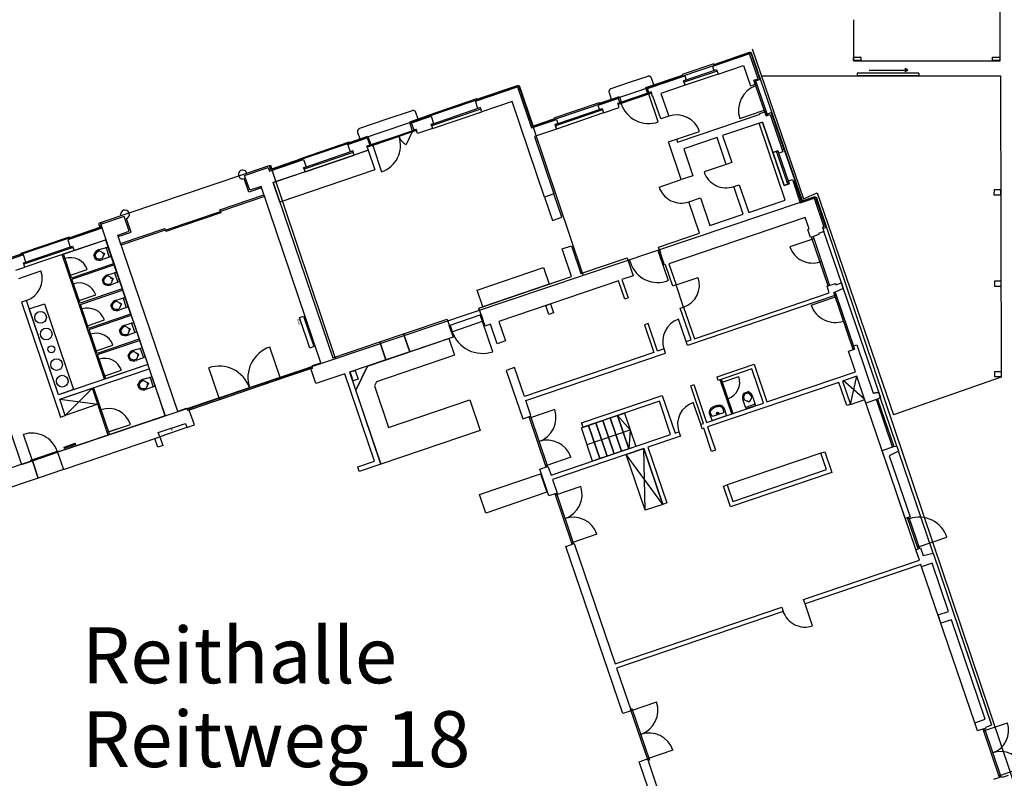
# Model space of a CAD drawing. Extents: x -22 to 196, y -185 to 0.
# Drawn here: x 51 to 84, y -162 to -137 of the extents above; entities that cross this region are included whole.
import ezdxf
from ezdxf.enums import TextEntityAlignment as Align

# ---------------------------------------------------------------- set-up
doc = ezdxf.new("R2010")
doc.units = 0
doc.header["$LTSCALE"] = 0.254
doc.layers.add('GRUNDRISS', color=7, linetype='Continuous')
doc.layers.add('GRUNDRISSNEU', color=7, linetype='Continuous')
doc.styles.add('ARIAL', font='arial.ttf')
doc.styles.add('ARIALB', font='txt')

msp = doc.modelspace()

# ---------------------------------------------------------------- linework, layer by layer
at = {"layer": 'GRUNDRISS'}
for p, q in [((84.29, -137.96), (84.29, -121.96)), ((79.286, -136.557), (79.286, -137.959)), ((79.286, -137.959), (84.29, -137.959))]:
    msp.add_line(p, q, dxfattribs=at)
at = {"layer": 'GRUNDRISS', "color": 7, "linetype": 'Continuous'}
for p, q in [((79.281, -137.947), (79.281, -137.838)), ((79.286, -137.833), (79.526, -137.833)), ((79.531, -137.838), (79.531, -137.947)), ((84.032, -137.947), (84.032, -137.838)), ((84.037, -137.833), (84.277, -137.833)), ((84.282, -137.838), (84.282, -137.947)), ((79.526, -137.952), (79.286, -137.952)), ((84.277, -137.952), (84.037, -137.952))]:
    msp.add_line(p, q, dxfattribs=at)
for centre in [(79.288, -137.841), (79.523, -137.84), (84.039, -137.841), (84.274, -137.84), (79.288, -137.945), (79.524, -137.945), (84.039, -137.945), (84.275, -137.945)]:
    msp.add_circle(centre, 0.00768, dxfattribs=at)
for centre, start, end in [((79.286, -137.838), 90.0945, 180.0945), ((79.526, -137.838), 0.0945, 90.0945), ((84.037, -137.838), 90.0945, 180.0945), ((84.277, -137.838), 0.0945, 90.0945), ((79.286, -137.947), 180.0945, 270.0945), ((79.526, -137.947), 270.0945, 0.0945), ((84.037, -137.947), 180.0945, 270.0945), ((84.277, -137.947), 270.0945, 0.0945)]:
    msp.add_arc(centre, 0.005, start, end, dxfattribs=at)
at = {"layer": 'GRUNDRISSNEU', "linetype": 'Continuous'}
for p, q in [((75.816, -137.549), (77.578, -142.676)), ((68.335, -140.2), (75.788, -137.686)), ((75.734, -137.72), (74.466, -138.151)), ((74.516, -138.082), (75.766, -137.657)), ((76.024, -138.572), (75.734, -137.72)), ((75.766, -137.657), (76.087, -138.604)), ((75.788, -137.686), (77.535, -142.771)), ((74.509, -138.063), (73.43, -138.429)), ((73.477, -138.646), (74.604, -138.263)), ((73.477, -138.646), (74.604, -138.263)), ((74.466, -138.151), (74.514, -138.293)), ((74.532, -138.129), (74.509, -138.063)), ((74.514, -138.293), (74.604, -138.263)), ((74.604, -138.263), (74.655, -138.414)), ((74.604, -138.263), (74.62, -138.31)), ((74.604, -138.263), (74.655, -138.414)), ((74.655, -138.414), (75.522, -138.12)), ((75.522, -138.12), (75.758, -138.816)), ((81.141, -138.282), (81.045, -138.225)), ((81.045, -138.225), (81.045, -138.34)), ((72.252, -138.492), (71.623, -138.706)), ((72.182, -138.875), (73.437, -138.448)), ((72.245, -138.906), (73.519, -138.473)), ((72.257, -138.49), (72.252, -138.492)), ((72.262, -138.489), (72.257, -138.49)), ((72.267, -138.488), (72.262, -138.489)), ((72.272, -138.487), (72.267, -138.488)), ((72.276, -138.487), (72.272, -138.487)), ((72.281, -138.486), (72.276, -138.487)), ((72.286, -138.486), (72.281, -138.486)), ((72.291, -138.486), (72.286, -138.486)), ((72.296, -138.487), (72.291, -138.486)), ((72.301, -138.488), (72.296, -138.487)), ((72.306, -138.488), (72.301, -138.488)), ((72.311, -138.49), (72.306, -138.488)), ((72.315, -138.491), (72.311, -138.49)), ((72.32, -138.493), (72.315, -138.491)), ((72.324, -138.494), (72.32, -138.493)), ((72.329, -138.497), (72.324, -138.494)), ((72.333, -138.499), (72.329, -138.497)), ((72.337, -138.501), (72.333, -138.499)), ((72.342, -138.504), (72.337, -138.501)), ((72.346, -138.507), (72.342, -138.504)), ((72.349, -138.51), (72.346, -138.507)), ((72.353, -138.513), (72.349, -138.51)), ((72.356, -138.517), (72.353, -138.513)), ((72.36, -138.52), (72.356, -138.517)), ((72.363, -138.524), (72.36, -138.52)), ((72.366, -138.528), (72.363, -138.524)), ((72.369, -138.532), (72.366, -138.528)), ((72.371, -138.536), (72.369, -138.532)), ((72.374, -138.541), (72.371, -138.536)), ((72.376, -138.545), (72.374, -138.541)), ((72.378, -138.549), (72.376, -138.545)), ((72.379, -138.554), (72.378, -138.549)), ((72.457, -138.781), (72.379, -138.554)), ((73.43, -138.429), (73.453, -138.496)), ((74.62, -138.31), (73.493, -138.693)), ((73.519, -138.473), (73.567, -138.615)), ((74.655, -138.414), (73.529, -138.797)), ((75.882, -138.621), (76.024, -138.572)), ((75.882, -138.621), (75.925, -138.606)), ((75.882, -138.621), (75.925, -138.606)), ((75.925, -138.606), (75.991, -138.8)), ((75.925, -138.606), (76.34, -139.828)), ((76.087, -138.604), (75.941, -138.654)), ((76.155, -138.478), (84.303, -138.478)), ((81.513, -138.386), (79.406, -138.386)), ((79.406, -138.386), (79.406, -138.473)), ((81.512, -138.474), (79.406, -138.473)), ((79.823, -138.282), (81.141, -138.282)), ((81.141, -138.282), (81.045, -138.34)), ((81.513, -138.386), (81.512, -138.474)), ((84.303, -138.478), (84.33, -148.762)), ((59.403, -141.665), (67.864, -138.809)), ((66.363, -139.342), (67.802, -138.853)), ((66.413, -139.272), (67.833, -138.789)), ((67.802, -138.853), (68.278, -140.254)), ((67.833, -138.789), (68.309, -140.19)), ((67.864, -138.809), (68.335, -140.2)), ((70.956, -138.942), (70.952, -138.946)), ((70.959, -138.939), (70.956, -138.942)), ((70.963, -138.936), (70.959, -138.939)), ((70.967, -138.933), (70.963, -138.936)), ((70.971, -138.93), (70.967, -138.933)), ((70.975, -138.928), (70.971, -138.93)), ((70.98, -138.925), (70.975, -138.928)), ((70.984, -138.923), (70.98, -138.925)), ((70.989, -138.921), (70.984, -138.923)), ((70.993, -138.919), (70.989, -138.921)), ((71.623, -138.706), (70.993, -138.919)), ((72.246, -139.064), (72.182, -138.875)), ((72.294, -139.048), (72.245, -138.906)), ((73.529, -138.797), (72.705, -139.077)), ((73.567, -138.615), (73.477, -138.646)), ((73.477, -138.646), (73.529, -138.797)), ((73.493, -138.693), (73.477, -138.646)), ((73.529, -138.797), (73.477, -138.646)), ((75.758, -138.816), (75.929, -138.758)), ((75.929, -138.758), (75.882, -138.621)), ((75.948, -138.815), (75.882, -138.621)), ((76.297, -139.842), (75.882, -138.621)), ((75.991, -138.8), (75.948, -138.815)), ((64.759, -139.813), (66.407, -139.253)), ((66.429, -139.319), (66.407, -139.253)), ((71.251, -139.244), (70.551, -139.482)), ((70.601, -139.412), (71.282, -139.18)), ((70.926, -139.008), (70.925, -139.013)), ((70.925, -139.013), (70.925, -139.017)), ((70.925, -139.017), (70.926, -139.022)), ((70.927, -138.998), (70.926, -139.003)), ((70.926, -139.003), (70.926, -139.008)), ((70.926, -139.022), (70.926, -139.027)), ((70.926, -139.027), (70.927, -139.032)), ((70.928, -138.993), (70.927, -138.998)), ((70.927, -139.032), (70.928, -139.037)), ((70.929, -138.988), (70.928, -138.993)), ((70.928, -139.037), (70.929, -139.042)), ((70.93, -138.984), (70.929, -138.988)), ((70.929, -139.042), (70.931, -139.046)), ((70.932, -138.979), (70.93, -138.984)), ((70.931, -139.046), (71.008, -139.274)), ((70.934, -138.974), (70.932, -138.979)), ((70.936, -138.97), (70.934, -138.974)), ((70.938, -138.966), (70.936, -138.97)), ((70.94, -138.961), (70.938, -138.966)), ((70.943, -138.957), (70.94, -138.961)), ((70.946, -138.953), (70.943, -138.957)), ((70.949, -138.949), (70.946, -138.953)), ((70.952, -138.946), (70.949, -138.949)), ((71.228, -139.41), (72.365, -139.024)), ((72.381, -139.071), (71.245, -139.457)), ((71.299, -139.386), (71.251, -139.244)), ((71.282, -139.18), (71.347, -139.37)), ((72.27, -139.056), (72.365, -139.024)), ((72.286, -139.103), (72.27, -139.056)), ((72.381, -139.071), (72.286, -139.103)), ((72.608, -140.05), (72.286, -139.103)), ((72.365, -139.024), (72.294, -139.048)), ((72.416, -139.175), (72.365, -139.024)), ((72.365, -139.024), (72.381, -139.071)), ((72.365, -139.024), (72.381, -139.071)), ((72.43, -139.17), (72.416, -139.175)), ((72.694, -139.947), (72.43, -139.17)), ((72.705, -139.077), (72.969, -139.854)), ((64.849, -140.131), (66.529, -139.56)), ((66.545, -139.607), (64.865, -140.178)), ((66.446, -139.588), (66.363, -139.342)), ((66.529, -139.56), (66.446, -139.588)), ((66.529, -139.56), (66.545, -139.607)), ((66.578, -139.702), (66.529, -139.56)), ((67.619, -139.348), (66.578, -139.702)), ((68.729, -142.614), (67.619, -139.348)), ((70.594, -139.393), (69.042, -139.921)), ((69.084, -140.139), (70.694, -139.592)), ((69.084, -140.139), (70.694, -139.592)), ((70.551, -139.482), (70.599, -139.624)), ((70.617, -139.459), (70.594, -139.393)), ((70.599, -139.624), (70.694, -139.592)), ((70.694, -139.592), (70.745, -139.743)), ((70.694, -139.592), (70.71, -139.639)), ((70.694, -139.592), (70.745, -139.743)), ((70.745, -139.743), (71.28, -139.561)), ((71.228, -139.41), (71.323, -139.378)), ((71.228, -139.41), (71.299, -139.386)), ((71.28, -139.561), (71.228, -139.41)), ((71.245, -139.457), (71.228, -139.41)), ((71.245, -139.457), (71.228, -139.41)), ((71.339, -139.425), (71.245, -139.457)), ((71.323, -139.378), (71.339, -139.425)), ((64.202, -139.664), (63.302, -139.97)), ((64.766, -139.832), (64.107, -140.055)), ((64.185, -140.082), (64.848, -139.856)), ((64.207, -139.663), (64.202, -139.664)), ((64.211, -139.661), (64.207, -139.663)), ((64.216, -139.66), (64.211, -139.661)), ((64.221, -139.66), (64.216, -139.66)), ((64.226, -139.659), (64.221, -139.66)), ((64.231, -139.659), (64.226, -139.659)), ((64.236, -139.659), (64.231, -139.659)), ((64.241, -139.659), (64.236, -139.659)), ((64.245, -139.659), (64.241, -139.659)), ((64.25, -139.66), (64.245, -139.659)), ((64.255, -139.661), (64.25, -139.66)), ((64.26, -139.662), (64.255, -139.661)), ((64.265, -139.663), (64.26, -139.662)), ((64.269, -139.665), (64.265, -139.663)), ((64.274, -139.667), (64.269, -139.665)), ((64.278, -139.669), (64.274, -139.667)), ((64.283, -139.671), (64.278, -139.669)), ((64.287, -139.674), (64.283, -139.671)), ((64.291, -139.676), (64.287, -139.674)), ((64.295, -139.679), (64.291, -139.676)), ((64.299, -139.682), (64.295, -139.679)), ((64.302, -139.686), (64.299, -139.682)), ((64.306, -139.689), (64.302, -139.686)), ((64.309, -139.693), (64.306, -139.689)), ((64.312, -139.697), (64.309, -139.693)), ((64.315, -139.7), (64.312, -139.697)), ((64.318, -139.704), (64.315, -139.7)), ((64.321, -139.709), (64.318, -139.704)), ((64.323, -139.713), (64.321, -139.709)), ((64.325, -139.717), (64.323, -139.713)), ((64.327, -139.722), (64.325, -139.717)), ((64.329, -139.727), (64.327, -139.722)), ((64.406, -139.954), (64.329, -139.727)), ((64.782, -139.879), (64.759, -139.813)), ((64.848, -139.856), (64.932, -140.103)), ((64.897, -140.273), (66.578, -139.702)), ((68.309, -140.19), (69.048, -139.94)), ((69.042, -139.921), (69.064, -139.987)), ((70.71, -139.639), (69.1, -140.186)), ((70.745, -139.743), (69.135, -140.29)), ((72.969, -139.854), (72.694, -139.947)), ((73.271, -140.744), (76.088, -139.786)), ((75.398, -139.931), (76.231, -139.648)), ((76.08, -139.763), (76.25, -139.705)), ((76.088, -139.786), (76.08, -139.763)), ((76.231, -139.648), (76.274, -139.634)), ((76.297, -139.842), (76.231, -139.648)), ((76.25, -139.705), (76.297, -139.842)), ((76.274, -139.634), (76.34, -139.828)), ((76.297, -139.842), (76.439, -139.794)), ((76.34, -139.828), (76.297, -139.842)), ((76.34, -139.828), (76.297, -139.842)), ((76.324, -139.78), (76.47, -139.73)), ((76.439, -139.794), (76.873, -141.072)), ((76.47, -139.73), (76.898, -140.99)), ((62.377, -140.289), (62.373, -140.292)), ((62.381, -140.286), (62.377, -140.289)), ((62.385, -140.283), (62.381, -140.286)), ((62.389, -140.281), (62.385, -140.283)), ((62.394, -140.279), (62.389, -140.281)), ((62.398, -140.277), (62.394, -140.279)), ((62.403, -140.275), (62.398, -140.277)), ((63.302, -139.97), (62.403, -140.275)), ((64.107, -140.055), (64.207, -140.349)), ((64.269, -140.328), (64.185, -140.082)), ((64.897, -140.273), (64.39, -140.445)), ((64.932, -140.103), (64.849, -140.131)), ((64.865, -140.178), (64.849, -140.131)), ((64.849, -140.131), (64.897, -140.273)), ((68.278, -140.254), (69.13, -139.964)), ((70.046, -145.284), (68.335, -140.2)), ((69.179, -140.106), (69.084, -140.139)), ((69.084, -140.139), (69.135, -140.29)), ((69.1, -140.186), (69.084, -140.139)), ((69.135, -140.29), (69.084, -140.139)), ((69.13, -139.964), (69.179, -140.106)), ((76.178, -140.052), (74.81, -140.516)), ((76.055, -140.093), (76.178, -140.052)), ((76.946, -142.716), (76.055, -140.093)), ((76.53, -141.088), (76.178, -140.052)), ((76.178, -140.052), (76.913, -142.215)), ((62.007, -140.822), (62.671, -140.596)), ((62.058, -140.752), (62.688, -140.538)), ((62.336, -140.359), (62.335, -140.363)), ((62.335, -140.363), (62.335, -140.368)), ((62.335, -140.368), (62.335, -140.373)), ((62.335, -140.373), (62.335, -140.378)), ((62.335, -140.378), (62.336, -140.383)), ((62.337, -140.349), (62.336, -140.354)), ((62.336, -140.354), (62.336, -140.359)), ((62.336, -140.383), (62.337, -140.388)), ((62.339, -140.344), (62.337, -140.349)), ((62.337, -140.388), (62.338, -140.393)), ((62.338, -140.393), (62.339, -140.397)), ((62.34, -140.339), (62.339, -140.344)), ((62.339, -140.397), (62.34, -140.402)), ((62.342, -140.335), (62.34, -140.339)), ((62.34, -140.402), (62.418, -140.629)), ((62.343, -140.33), (62.342, -140.335)), ((62.345, -140.326), (62.343, -140.33)), ((62.348, -140.321), (62.345, -140.326)), ((62.35, -140.317), (62.348, -140.321)), ((62.353, -140.313), (62.35, -140.317)), ((62.356, -140.309), (62.353, -140.313)), ((62.359, -140.305), (62.356, -140.309)), ((62.362, -140.302), (62.359, -140.305)), ((62.366, -140.298), (62.362, -140.302)), ((62.369, -140.295), (62.366, -140.298)), ((62.373, -140.292), (62.369, -140.295)), ((62.657, -140.876), (64.342, -140.303)), ((64.355, -140.341), (62.67, -140.913)), ((62.671, -140.596), (62.754, -140.842)), ((62.688, -140.538), (62.787, -140.831)), ((62.841, -140.813), (63.741, -140.507)), ((63.754, -140.545), (62.854, -140.851)), ((63.741, -140.507), (63.754, -140.545)), ((64.204, -140.392), (63.994, -140.818)), ((64.191, -140.354), (64.342, -140.303)), ((64.204, -140.392), (64.191, -140.354)), ((64.355, -140.341), (64.204, -140.392)), ((64.342, -140.303), (64.269, -140.328)), ((64.342, -140.303), (64.283, -140.323)), ((64.39, -140.445), (64.342, -140.303)), ((64.342, -140.303), (64.355, -140.341)), ((64.342, -140.303), (64.355, -140.341)), ((69.135, -140.29), (68.378, -140.547)), ((68.378, -140.547), (69.044, -142.507)), ((73.236, -140.639), (74.022, -140.372)), ((74.621, -140.581), (73.484, -140.967)), ((74.933, -141.499), (74.621, -140.581)), ((74.81, -140.516), (75.122, -141.435)), ((60.404, -141.293), (62.051, -140.733)), ((62.091, -141.068), (62.007, -140.822)), ((62.074, -140.799), (62.051, -140.733)), ((62.657, -140.876), (62.841, -140.813)), ((62.754, -140.842), (62.657, -140.876)), ((62.657, -140.876), (62.705, -141.018)), ((62.67, -140.913), (62.657, -140.876)), ((62.67, -140.913), (62.657, -140.876)), ((62.854, -140.851), (62.67, -140.913)), ((62.854, -140.851), (62.841, -140.813)), ((62.841, -140.813), (62.854, -140.851)), ((62.854, -140.851), (63.16, -141.75)), ((72.961, -140.733), (73.236, -140.639)), ((73.399, -142.02), (72.961, -140.733)), ((73.236, -140.639), (73.271, -140.744)), ((59.455, -142.122), (62.705, -141.018)), ((60.426, -141.359), (60.404, -141.293)), ((60.493, -141.611), (62.174, -141.04)), ((62.19, -141.087), (60.509, -141.658)), ((60.542, -141.753), (62.222, -141.182)), ((62.174, -141.04), (62.091, -141.068)), ((62.174, -141.04), (62.19, -141.087)), ((62.222, -141.182), (62.174, -141.04)), ((62.705, -141.018), (62.222, -141.182)), ((62.705, -141.018), (62.93, -141.68)), ((73.484, -140.967), (73.796, -141.885)), ((76.701, -141.03), (76.53, -141.088)), ((76.53, -141.088), (76.701, -141.03)), ((76.913, -142.215), (76.53, -141.088)), ((76.653, -141.046), (76.701, -141.03)), ((77.036, -142.173), (76.653, -141.046)), ((76.731, -141.12), (76.701, -141.03)), ((76.701, -141.03), (77.084, -142.157)), ((76.701, -141.03), (77.084, -142.157)), ((76.873, -141.072), (76.731, -141.12)), ((76.917, -140.983), (76.851, -141.006)), ((77.284, -142.063), (76.917, -140.983)), ((53.551, -143.483), (59.357, -141.524)), ((58.478, -141.873), (59.283, -141.6)), ((58.557, -141.793), (59.314, -141.536)), ((59.283, -141.6), (59.328, -141.732)), ((59.314, -141.536), (59.359, -141.669)), ((59.328, -141.732), (60.492, -141.336)), ((59.357, -141.524), (59.403, -141.665)), ((60.41, -141.312), (59.359, -141.669)), ((60.492, -141.336), (60.576, -141.583)), ((60.576, -141.583), (60.493, -141.611)), ((60.509, -141.658), (60.493, -141.611)), ((60.493, -141.611), (60.542, -141.753)), ((74.933, -141.499), (74.175, -141.757)), ((75.122, -141.435), (74.933, -141.499)), ((58.652, -142.384), (58.478, -141.873)), ((61.578, -148.13), (59.403, -141.665)), ((60.542, -141.753), (59.455, -142.122)), ((62.93, -141.68), (59.68, -142.785)), ((73.796, -141.885), (73.399, -142.02)), ((58.621, -142.448), (58.463, -141.984)), ((59.056, -142.3), (58.621, -142.448)), ((59.04, -142.252), (58.652, -142.384)), ((61.086, -148.274), (59.04, -142.252)), ((59.455, -142.122), (61.488, -148.106)), ((59.68, -142.785), (59.455, -142.122)), ((72.641, -142.278), (73.399, -142.02)), ((75.19, -142.257), (75.379, -142.192)), ((75.512, -143.203), (75.19, -142.257)), ((75.379, -142.192), (75.701, -143.139)), ((76.913, -142.215), (77.084, -142.157)), ((77.084, -142.157), (76.913, -142.215)), ((77.084, -142.157), (77.036, -142.173)), ((77.053, -142.067), (77.195, -142.019)), ((77.084, -142.157), (77.053, -142.067)), ((77.195, -142.019), (77.465, -142.814)), ((77.218, -142.085), (77.284, -142.063)), ((77.265, -142.069), (77.497, -142.751)), ((57.631, -143.048), (59.136, -142.536)), ((59.156, -142.593), (57.65, -143.105)), ((59.136, -142.536), (59.156, -142.593)), ((69.044, -142.507), (68.729, -142.614)), ((69.044, -142.507), (68.729, -142.614)), ((68.729, -142.614), (68.999, -143.41)), ((69.314, -143.303), (69.044, -142.507)), ((73.656, -142.778), (74.054, -142.643)), ((74.054, -142.643), (74.376, -143.59)), ((77.497, -142.751), (77.97, -142.59)), ((77.535, -142.771), (78.01, -142.611)), ((77.578, -142.676), (78.041, -142.47)), ((77.97, -142.59), (78.334, -143.66)), ((78.01, -142.611), (85.085, -163.566)), ((78.041, -142.47), (80.647, -150.053)), ((84.094, -142.547), (84.096, -142.356)), ((84.307, -142.549), (84.094, -142.547)), ((84.096, -142.356), (84.308, -142.358)), ((84.308, -142.358), (84.307, -142.549)), ((39.855, -155.434), (77.535, -142.771)), ((74.02, -143.848), (73.656, -142.778)), ((75.701, -143.139), (76.946, -142.716)), ((77.465, -142.814), (77.939, -142.653)), ((77.939, -142.653), (78.27, -143.629)), ((54.249, -143.257), (53.491, -143.515)), ((54.359, -143.273), (53.555, -143.546)), ((54.533, -143.784), (54.359, -143.273)), ((55.766, -143.745), (57.65, -143.105)), ((57.666, -143.152), (55.782, -143.792)), ((57.65, -143.105), (57.631, -143.048)), ((57.65, -143.105), (57.666, -143.152)), ((68.999, -143.41), (69.314, -143.303)), ((77.633, -143.307), (72.974, -144.89)), ((74.376, -143.59), (75.512, -143.203)), ((77.768, -143.704), (77.633, -143.307)), ((45.156, -146.477), (53.598, -143.629)), ((52.485, -144.004), (53.536, -143.647)), ((53.491, -143.515), (53.536, -143.647)), ((53.598, -143.629), (53.551, -143.483)), ((53.555, -143.546), (53.6, -143.679)), ((55.767, -150.085), (53.598, -143.629)), ((54.596, -143.815), (54.439, -143.351)), ((55.766, -143.745), (56.708, -143.425)), ((56.724, -143.472), (55.782, -143.792)), ((56.708, -143.425), (56.724, -143.472)), ((78.27, -143.629), (78.223, -143.645)), ((78.223, -143.645), (78.273, -143.791)), ((52.479, -143.985), (50.831, -144.545)), ((53.6, -143.679), (52.435, -144.074)), ((52.501, -144.052), (52.479, -143.985)), ((54.145, -143.916), (54.533, -143.784)), ((56.191, -149.938), (54.145, -143.916)), ((54.161, -143.963), (54.596, -143.815)), ((54.241, -144.2), (55.747, -143.688)), ((55.766, -143.745), (54.261, -144.257)), ((55.747, -143.688), (55.766, -143.745)), ((55.782, -143.792), (55.766, -143.745)), ((55.782, -143.792), (55.766, -143.745)), ((72.618, -144.324), (74.02, -143.848)), ((77.72, -143.72), (77.768, -143.704)), ((77.814, -143.995), (77.72, -143.72)), ((78.098, -143.898), (77.814, -143.995)), ((77.852, -143.982), (77.899, -143.966)), ((78.418, -145.648), (77.852, -143.982)), ((77.899, -143.966), (78.465, -145.632)), ((78.273, -143.791), (78.083, -143.856)), ((78.083, -143.856), (78.098, -143.898)), ((78.334, -143.66), (78.253, -143.687)), ((78.868, -145.543), (78.273, -143.791)), ((50.921, -144.863), (52.601, -144.292)), ((52.247, -144.571), (53.72, -144.071)), ((52.285, -144.558), (53.72, -144.071)), ((52.435, -144.074), (52.519, -144.32)), ((52.519, -144.32), (52.601, -144.292)), ((52.601, -144.292), (52.618, -144.34)), ((52.601, -144.292), (52.65, -144.434)), ((52.65, -144.434), (53.72, -144.071)), ((53.509, -144.41), (53.805, -144.322)), ((53.72, -144.071), (55.167, -148.332)), ((53.72, -144.071), (53.999, -144.893)), ((53.72, -144.071), (55.167, -148.332)), ((53.805, -144.322), (53.913, -144.641)), ((54.261, -144.257), (54.241, -144.2)), ((69.331, -144.385), (69.646, -144.278)), ((69.646, -144.278), (69.967, -145.225)), ((72.828, -144.939), (72.618, -144.324)), ((77.925, -144.042), (77.11, -144.318)), ((50.838, -144.564), (50.208, -144.778)), ((50.92, -144.589), (50.271, -144.81)), ((50.854, -144.612), (50.831, -144.545)), ((51.004, -144.835), (50.92, -144.589)), ((52.618, -144.34), (50.937, -144.911)), ((52.65, -144.434), (50.969, -145.005)), ((53.695, -148.832), (52.247, -144.571)), ((52.564, -145.38), (52.285, -144.558)), ((53.375, -144.726), (53.326, -144.583)), ((53.37, -144.593), (53.41, -144.52)), ((53.404, -144.691), (53.37, -144.593)), ((53.521, -144.449), (53.688, -144.54)), ((53.608, -144.52), (53.633, -144.507)), ((53.688, -144.54), (53.611, -144.714)), ((53.913, -144.641), (53.625, -144.751)), ((53.633, -144.507), (53.636, -144.506)), ((53.636, -144.506), (53.639, -144.508)), ((53.665, -144.6), (53.637, -144.605)), ((53.639, -144.508), (53.66, -144.549)), ((53.66, -144.549), (53.669, -144.595)), ((53.668, -144.598), (53.665, -144.6)), ((53.669, -144.595), (53.668, -144.598)), ((53.744, -144.346), (53.729, -144.345)), ((53.754, -144.358), (53.744, -144.346)), ((53.851, -144.644), (53.754, -144.358)), ((53.85, -144.659), (53.851, -144.644)), ((69.652, -145.332), (69.331, -144.385)), ((72.603, -144.435), (72.651, -144.419)), ((72.635, -144.529), (72.603, -144.435)), ((72.683, -144.513), (72.635, -144.529)), ((72.635, -144.529), (72.954, -145.467)), ((72.651, -144.419), (72.683, -144.513)), ((50.921, -144.863), (51.004, -144.835)), ((50.937, -144.911), (50.921, -144.863)), ((50.969, -145.005), (50.921, -144.863)), ((52.339, -144.717), (52.301, -144.73)), ((53.999, -144.893), (52.564, -145.38)), ((52.577, -145.418), (54.012, -144.931)), ((54.012, -144.931), (54.291, -145.752)), ((69.967, -145.225), (71.548, -144.687)), ((71.548, -144.687), (71.758, -145.303)), ((71.581, -144.782), (71.628, -144.766)), ((71.613, -144.877), (71.581, -144.782)), ((71.66, -144.861), (71.613, -144.877)), ((71.628, -144.766), (71.66, -144.861)), ((72.861, -144.928), (72.828, -144.939)), ((73.107, -145.652), (72.861, -144.928)), ((72.974, -144.89), (73.22, -145.614)), ((78.135, -144.815), (78.182, -144.799)), ((50.666, -145.108), (50.969, -145.005)), ((50.763, -145.392), (51.52, -145.135)), ((52.494, -145.298), (53.1, -145.092)), ((53.802, -145.27), (54.097, -145.182)), ((53.813, -145.309), (53.981, -145.399)), ((54.036, -145.206), (54.021, -145.205)), ((54.046, -145.217), (54.036, -145.206)), ((54.143, -145.504), (54.046, -145.217)), ((54.097, -145.182), (54.206, -145.501)), ((66.422, -145.796), (68.695, -145.023)), ((66.483, -146.409), (69.652, -145.332)), ((68.695, -145.023), (68.888, -145.592)), ((71.758, -145.303), (71.369, -145.435)), ((52.857, -146.24), (52.577, -145.418)), ((52.631, -145.577), (52.593, -145.59)), ((53.667, -145.586), (53.618, -145.443)), ((53.662, -145.453), (53.702, -145.379)), ((53.696, -145.551), (53.662, -145.453)), ((53.9, -145.379), (53.925, -145.366)), ((53.981, -145.399), (53.903, -145.574)), ((54.206, -145.501), (53.917, -145.611)), ((53.925, -145.366), (53.929, -145.366)), ((53.929, -145.366), (53.931, -145.368)), ((53.957, -145.46), (53.929, -145.465)), ((53.931, -145.368), (53.952, -145.409)), ((53.952, -145.409), (53.961, -145.455)), ((53.96, -145.458), (53.957, -145.46)), ((53.961, -145.455), (53.96, -145.458)), ((54.142, -145.519), (54.143, -145.504)), ((68.888, -145.592), (66.615, -146.364)), ((71.256, -145.473), (67.165, -146.863)), ((71.468, -146.098), (71.256, -145.473)), ((71.369, -145.435), (71.582, -146.06)), ((73.22, -145.614), (73.107, -145.652)), ((73.22, -145.614), (73.978, -145.356)), ((73.478, -146.371), (73.22, -145.614)), ((78.38, -145.661), (78.664, -145.565)), ((78.456, -145.884), (78.38, -145.661)), ((78.465, -145.632), (78.418, -145.648)), ((78.664, -145.565), (78.679, -145.607)), ((78.679, -145.607), (78.868, -145.543)), ((78.868, -145.543), (78.932, -145.732)), ((78.932, -145.732), (78.868, -145.543)), ((84.108, -145.473), (84.32, -145.473)), ((84.108, -145.664), (84.108, -145.473)), ((84.32, -145.664), (84.108, -145.664)), ((84.32, -145.473), (84.32, -145.664)), ((52.787, -146.158), (53.392, -145.952)), ((54.291, -145.752), (52.857, -146.24)), ((52.869, -146.278), (54.304, -145.79)), ((54.304, -145.79), (54.583, -146.612)), ((66.615, -146.364), (66.422, -145.796)), ((78.646, -145.978), (73.614, -147.688)), ((73.845, -147.451), (78.456, -145.884)), ((78.658, -145.857), (78.611, -145.873)), ((78.611, -145.873), (78.658, -145.857)), ((78.611, -145.873), (78.646, -145.978)), ((79.273, -147.824), (78.611, -145.873)), ((78.932, -145.732), (78.658, -145.857)), ((78.658, -145.857), (79.321, -147.808)), ((79.284, -147.699), (78.692, -145.957)), ((78.932, -145.732), (80.201, -149.465)), ((51.02, -146.15), (50.854, -146.206)), ((50.854, -146.206), (52.186, -150.126)), ((52.114, -149.369), (51.02, -146.15)), ((51.117, -146.434), (51.637, -146.257)), ((51.637, -146.257), (52.635, -149.192)), ((53.149, -147.1), (52.869, -146.278)), ((53.959, -146.445), (53.911, -146.303)), ((53.954, -146.313), (53.994, -146.239)), ((53.988, -146.411), (53.954, -146.313)), ((54.094, -146.13), (54.389, -146.042)), ((54.105, -146.168), (54.273, -146.259)), ((54.192, -146.239), (54.217, -146.226)), ((54.273, -146.259), (54.195, -146.433)), ((54.217, -146.226), (54.221, -146.226)), ((54.221, -146.226), (54.224, -146.228)), ((54.249, -146.319), (54.221, -146.324)), ((54.224, -146.228), (54.244, -146.269)), ((54.244, -146.269), (54.253, -146.314)), ((54.252, -146.318), (54.249, -146.319)), ((54.253, -146.314), (54.252, -146.318)), ((54.328, -146.066), (54.313, -146.064)), ((54.338, -146.077), (54.328, -146.066)), ((54.435, -146.364), (54.338, -146.077)), ((54.389, -146.042), (54.498, -146.361)), ((68.766, -146.32), (68.931, -146.263)), ((68.869, -146.623), (68.766, -146.32)), ((68.931, -146.263), (69.034, -146.566)), ((71.582, -146.06), (71.468, -146.098)), ((77.838, -146.305), (78.662, -146.025)), ((52.114, -149.369), (51.117, -146.434)), ((52.923, -146.437), (52.886, -146.45)), ((54.583, -146.612), (53.149, -147.1)), ((53.162, -147.137), (54.596, -146.65)), ((54.498, -146.361), (54.21, -146.471)), ((54.435, -146.379), (54.435, -146.364)), ((54.596, -146.65), (54.875, -147.472)), ((60.35, -146.729), (60.492, -146.681)), ((60.492, -146.681), (60.846, -147.722)), ((65.468, -146.997), (66.557, -146.627)), ((66.692, -147.024), (66.483, -146.409)), ((66.529, -146.636), (66.557, -146.627)), ((66.606, -146.863), (66.529, -146.636)), ((66.557, -146.627), (66.634, -146.854)), ((66.557, -146.627), (66.634, -146.854)), ((69.034, -146.566), (68.869, -146.623)), ((73.364, -146.41), (73.478, -146.371)), ((73.731, -147.489), (73.364, -146.41)), ((73.478, -146.371), (73.845, -147.451)), ((53.079, -147.018), (53.685, -146.812)), ((54.386, -146.99), (54.681, -146.901)), ((54.62, -146.925), (54.605, -146.924)), ((54.63, -146.937), (54.62, -146.925)), ((54.728, -147.224), (54.63, -146.937)), ((54.681, -146.901), (54.79, -147.22)), ((60.704, -147.77), (60.35, -146.729)), ((63.912, -147.282), (65.394, -146.779)), ((65.394, -146.779), (65.603, -147.394)), ((65.468, -146.997), (65.496, -146.987)), ((65.545, -147.224), (65.468, -146.997)), ((65.545, -147.224), (65.468, -146.997)), ((65.496, -146.987), (65.574, -147.214)), ((66.634, -146.854), (65.545, -147.224)), ((66.634, -146.854), (66.606, -146.863)), ((66.956, -147.895), (66.606, -146.863)), ((66.881, -146.96), (66.692, -147.024)), ((67.107, -147.623), (66.881, -146.96)), ((67.165, -146.863), (67.391, -147.526)), ((72.264, -146.932), (72.14, -146.974)), ((72.14, -146.974), (72.462, -147.92)), ((72.585, -147.879), (72.264, -146.932)), ((73.565, -147.546), (73.308, -146.788)), ((53.441, -147.959), (53.162, -147.137)), ((53.216, -147.296), (53.178, -147.309)), ((54.251, -147.305), (54.203, -147.162)), ((54.247, -147.172), (54.287, -147.099)), ((54.28, -147.27), (54.247, -147.172)), ((54.397, -147.028), (54.565, -147.119)), ((54.484, -147.099), (54.509, -147.086)), ((54.565, -147.119), (54.487, -147.293)), ((54.79, -147.22), (54.502, -147.33)), ((54.509, -147.086), (54.513, -147.085)), ((54.513, -147.085), (54.516, -147.087)), ((54.541, -147.179), (54.513, -147.184)), ((54.516, -147.087), (54.536, -147.129)), ((54.536, -147.129), (54.545, -147.174)), ((54.544, -147.177), (54.541, -147.179)), ((54.545, -147.174), (54.544, -147.177)), ((54.727, -147.239), (54.728, -147.224)), ((63.098, -147.559), (63.912, -147.282)), ((64.121, -147.898), (63.912, -147.282)), ((63.912, -147.282), (64.121, -147.898)), ((65.574, -147.214), (65.545, -147.224)), ((53.371, -147.877), (53.977, -147.672)), ((54.875, -147.472), (53.441, -147.959)), ((53.454, -147.997), (54.888, -147.51)), ((54.888, -147.51), (55.167, -148.332)), ((61.488, -148.106), (63.098, -147.559)), ((62.682, -148.387), (65.456, -147.444)), ((63.098, -147.559), (63.307, -148.174)), ((63.307, -148.174), (63.098, -147.559)), ((65.603, -147.394), (64.121, -147.898)), ((65.456, -147.444), (65.651, -148.017)), ((67.391, -147.526), (67.107, -147.623)), ((73.565, -147.546), (73.731, -147.489)), ((73.614, -147.688), (73.565, -147.546)), ((79.284, -147.699), (79.397, -147.66)), ((79.284, -147.699), (79.397, -147.66)), ((79.397, -147.66), (79.958, -149.311)), ((53.733, -148.819), (53.454, -147.997)), ((54.543, -148.165), (54.495, -148.022)), ((54.539, -148.032), (54.579, -147.959)), ((54.678, -147.849), (54.974, -147.761)), ((54.689, -147.888), (54.857, -147.979)), ((54.776, -147.959), (54.801, -147.945)), ((54.857, -147.979), (54.779, -148.153)), ((54.801, -147.945), (54.805, -147.945)), ((54.805, -147.945), (54.808, -147.947)), ((54.808, -147.947), (54.829, -147.988)), ((54.829, -147.988), (54.837, -148.034)), ((54.912, -147.785), (54.898, -147.784)), ((54.922, -147.796), (54.912, -147.785)), ((55.02, -148.083), (54.922, -147.796)), ((54.974, -147.761), (55.082, -148.08)), ((59.69, -148.78), (59.336, -147.739)), ((60.846, -147.722), (60.704, -147.77)), ((65.651, -148.017), (62.981, -148.924)), ((64.121, -147.898), (63.307, -148.174)), ((72.462, -147.92), (68.036, -149.424)), ((68.084, -149.567), (72.856, -147.945)), ((72.808, -147.803), (72.585, -147.879)), ((72.856, -147.945), (72.808, -147.803)), ((79.117, -147.877), (79.321, -147.808)), ((79.117, -147.877), (79.321, -147.808)), ((79.355, -148.578), (79.117, -147.877)), ((79.321, -147.808), (79.273, -147.824)), ((79.321, -147.808), (79.284, -147.699)), ((55.167, -148.332), (52.114, -149.369)), ((53.508, -148.156), (53.47, -148.169)), ((55.167, -148.332), (53.695, -148.832)), ((55.167, -148.332), (53.733, -148.819)), ((54.572, -148.13), (54.539, -148.032)), ((55.082, -148.08), (54.794, -148.19)), ((54.833, -148.039), (54.805, -148.044)), ((54.836, -148.037), (54.833, -148.039)), ((54.837, -148.034), (54.836, -148.037)), ((55.019, -148.098), (55.02, -148.083)), ((60.797, -148.372), (61.086, -148.274)), ((63.307, -148.174), (62.067, -148.596)), ((74.619, -148.751), (75.888, -148.32)), ((75.888, -148.32), (76.325, -149.607)), ((52.165, -149.521), (55.219, -148.483)), ((53.663, -148.737), (54.269, -148.531)), ((55.219, -148.483), (55.763, -150.083)), ((60.743, -148.475), (56.586, -149.888)), ((57.607, -149.488), (57.253, -148.447)), ((59.69, -148.78), (60.779, -148.41)), ((60.795, -148.458), (59.706, -148.828)), ((60.743, -148.475), (60.795, -148.458)), ((60.916, -148.987), (60.743, -148.475)), ((60.779, -148.41), (60.797, -148.372)), ((60.779, -148.41), (60.797, -148.372)), ((60.795, -148.458), (60.779, -148.41)), ((60.779, -148.41), (60.795, -148.458)), ((61.906, -148.651), (60.916, -148.987)), ((62.919, -151.633), (61.906, -148.651)), ((62.067, -148.596), (63.133, -151.735)), ((62.086, -148.589), (62.251, -148.533)), ((62.189, -148.892), (62.086, -148.589)), ((62.251, -148.533), (62.354, -148.836)), ((62.276, -149.211), (62.682, -148.387)), ((62.682, -148.387), (62.276, -149.211)), ((67.701, -148.44), (67.417, -148.536)), ((67.417, -148.536), (67.98, -150.193)), ((68.036, -149.424), (67.701, -148.44)), ((75.806, -148.484), (74.661, -148.874)), ((76.202, -149.649), (75.806, -148.484)), ((76.325, -149.607), (79.355, -148.578)), ((84.115, -148.567), (84.327, -148.567)), ((84.115, -148.758), (84.115, -148.567)), ((84.327, -148.567), (84.327, -148.758)), ((49.883, -148.881), (50.858, -151.75)), ((54.879, -149.153), (54.831, -149.011)), ((54.875, -149.021), (54.915, -148.947)), ((54.908, -149.119), (54.875, -149.021)), ((55.014, -148.838), (55.309, -148.749)), ((55.025, -148.876), (55.193, -148.967)), ((55.112, -148.947), (55.137, -148.934)), ((55.193, -148.967), (55.115, -149.141)), ((55.137, -148.934), (55.141, -148.933)), ((55.141, -148.933), (55.144, -148.936)), ((55.169, -149.027), (55.141, -149.032)), ((55.144, -148.936), (55.165, -148.977)), ((55.165, -148.977), (55.173, -149.022)), ((55.172, -149.026), (55.169, -149.027)), ((55.173, -149.022), (55.172, -149.026)), ((55.248, -148.774), (55.233, -148.772)), ((55.258, -148.785), (55.248, -148.774)), ((55.356, -149.072), (55.258, -148.785)), ((55.309, -148.749), (55.418, -149.069)), ((57.607, -149.488), (59.69, -148.78)), ((59.706, -148.828), (57.623, -149.536)), ((59.706, -148.828), (59.69, -148.78)), ((59.69, -148.78), (59.706, -148.828)), ((62.354, -148.836), (62.189, -148.892)), ((62.981, -148.924), (62.912, -149.064)), ((73.719, -149.056), (73.824, -149.021)), ((73.824, -149.021), (74.261, -150.309)), ((78.782, -148.942), (74.298, -150.465)), ((74.661, -148.874), (74.619, -148.751)), ((74.727, -148.851), (74.765, -148.838)), ((75.123, -150.016), (74.727, -148.851)), ((74.759, -148.946), (75.365, -148.74)), ((74.765, -148.838), (75.161, -150.003)), ((79.052, -149.737), (78.782, -148.942)), ((79.397, -148.732), (78.905, -148.9)), ((78.905, -148.9), (79.175, -149.695)), ((79.667, -149.528), (78.925, -148.877)), ((79.175, -149.695), (79.397, -148.732)), ((79.709, -149.651), (79.397, -148.732)), ((84.33, -148.762), (80.647, -150.053)), ((84.327, -148.758), (84.115, -148.758)), ((52.635, -149.192), (52.114, -149.369)), ((52.165, -149.521), (53.276, -149.143)), ((52.352, -150.07), (53.276, -149.143)), ((53.276, -149.143), (53.313, -149.131)), ((53.276, -149.143), (53.462, -149.693)), ((53.819, -150.744), (53.276, -149.143)), ((53.313, -149.131), (53.857, -150.731)), ((55.418, -149.069), (55.13, -149.179)), ((55.355, -149.087), (55.356, -149.072)), ((63.133, -151.735), (62.276, -149.211)), ((62.912, -149.064), (63.395, -150.484)), ((74.157, -150.344), (73.719, -149.056)), ((75.532, -149.309), (75.675, -149.261)), ((75.567, -149.338), (75.665, -149.305)), ((75.665, -149.305), (75.738, -149.345)), ((81.533, -155.019), (79.605, -149.343)), ((79.958, -149.311), (80.14, -149.286)), ((80.14, -149.286), (79.958, -149.311)), ((80.125, -149.288), (79.958, -149.311)), ((80.14, -149.286), (80.201, -149.465)), ((52.352, -150.07), (52.165, -149.521)), ((52.352, -150.07), (52.165, -149.521)), ((52.165, -149.521), (53.462, -149.693)), ((53.462, -149.693), (52.352, -150.07)), ((56.518, -149.858), (57.607, -149.488)), ((57.623, -149.536), (56.534, -149.906)), ((57.607, -149.488), (57.623, -149.536)), ((57.623, -149.536), (57.607, -149.488)), ((63.395, -150.484), (66.169, -149.541)), ((66.169, -149.541), (66.523, -150.583)), ((68.258, -150.078), (68.084, -149.567)), ((69.989, -150.324), (72.749, -149.386)), ((72.649, -149.589), (70.04, -150.475)), ((73.035, -150.725), (72.649, -149.589)), ((72.749, -149.386), (73.187, -150.674)), ((74.062, -150.376), (73.808, -149.628)), ((74.261, -150.309), (76.202, -149.649)), ((74.99, -149.501), (74.952, -149.514)), ((75.617, -149.848), (75.507, -149.56)), ((75.718, -149.623), (75.544, -149.545)), ((75.613, -149.786), (75.9, -149.688)), ((75.658, -149.599), (75.653, -149.571)), ((75.66, -149.602), (75.658, -149.599)), ((75.663, -149.603), (75.66, -149.602)), ((75.708, -149.595), (75.663, -149.603)), ((75.75, -149.574), (75.708, -149.595)), ((75.809, -149.455), (75.718, -149.623)), ((75.738, -149.542), (75.751, -149.567)), ((75.752, -149.571), (75.75, -149.574)), ((75.751, -149.567), (75.752, -149.571)), ((75.847, -149.444), (75.936, -149.74)), ((75.9, -149.688), (75.912, -149.679)), ((75.912, -149.679), (75.913, -149.664)), ((79.175, -149.695), (79.052, -149.737)), ((79.175, -149.695), (79.667, -149.528)), ((80.107, -149.516), (79.709, -149.651)), ((80.069, -149.529), (80.107, -149.516)), ((80.619, -151.148), (80.069, -149.529)), ((80.201, -149.465), (80.107, -149.516)), ((80.107, -149.516), (80.201, -149.465)), ((80.107, -149.516), (80.187, -149.473)), ((80.107, -149.516), (80.657, -151.135)), ((80.762, -151.118), (80.17, -149.376)), ((53.568, -149.878), (53.53, -149.891)), ((56.48, -149.839), (56.191, -149.938)), ((56.518, -149.858), (56.48, -149.839)), ((56.534, -149.906), (56.518, -149.858)), ((56.534, -149.906), (56.518, -149.858)), ((56.586, -149.888), (56.534, -149.906)), ((56.76, -150.399), (56.586, -149.888)), ((69.073, -149.875), (68.214, -150.167)), ((71.215, -150.076), (71.461, -149.993)), ((71.461, -149.993), (71.847, -151.129)), ((74.356, -149.989), (74.385, -150.091)), ((74.411, -149.833), (74.358, -149.902)), ((74.401, -150.004), (74.388, -149.931)), ((74.467, -150.114), (74.401, -150.004)), ((74.429, -149.869), (74.496, -149.825)), ((74.845, -149.985), (74.467, -150.114)), ((74.685, -149.98), (74.591, -150.012)), ((74.622, -149.948), (74.654, -150.043)), ((74.719, -149.728), (74.637, -149.734)), ((74.727, -149.768), (74.797, -149.792)), ((74.858, -149.819), (74.803, -149.751)), ((74.831, -149.858), (74.845, -149.985)), ((74.897, -149.917), (74.858, -149.819)), ((74.941, -150.078), (74.897, -149.917)), ((75.161, -150.003), (75.123, -150.016)), ((75.598, -149.785), (75.613, -149.786)), ((75.936, -149.74), (75.617, -149.848)), ((55.763, -150.083), (52.087, -151.332)), ((52.186, -150.126), (52.352, -150.07)), ((53.787, -150.649), (54.582, -150.379)), ((53.825, -150.636), (54.582, -150.379)), ((55.528, -150.659), (56.456, -150.344)), ((55.528, -150.659), (56.456, -150.344)), ((56.456, -150.344), (56.504, -150.486)), ((56.456, -150.344), (56.504, -150.486)), ((67.98, -150.193), (68.245, -150.103)), ((68.198, -150.119), (68.245, -150.103)), ((68.782, -151.838), (68.198, -150.119)), ((68.239, -150.084), (68.258, -150.078)), ((68.245, -150.103), (68.239, -150.084)), ((68.245, -150.103), (68.829, -151.822)), ((70.04, -150.475), (69.989, -150.324)), ((70.23, -150.411), (70.476, -150.327)), ((70.476, -150.327), (70.722, -150.244)), ((70.862, -151.464), (70.476, -150.327)), ((70.476, -150.327), (70.862, -151.464)), ((70.722, -150.244), (70.968, -150.16)), ((71.108, -151.38), (70.722, -150.244)), ((70.722, -150.244), (71.108, -151.38)), ((70.968, -150.16), (71.215, -150.076)), ((71.354, -151.296), (70.968, -150.16)), ((70.968, -150.16), (71.354, -151.296)), ((71.601, -151.213), (71.215, -150.076)), ((71.215, -150.076), (71.601, -151.213)), ((71.654, -150.561), (71.215, -150.076)), ((74.062, -150.376), (74.157, -150.344)), ((74.114, -150.528), (74.062, -150.376)), ((74.385, -150.091), (74.448, -150.245)), ((74.448, -150.245), (74.941, -150.078)), ((55.576, -150.801), (55.528, -150.659)), ((55.576, -150.801), (55.528, -150.659)), ((56.504, -150.486), (55.576, -150.801)), ((56.504, -150.486), (56.76, -150.399)), ((66.523, -150.583), (63.133, -151.735)), ((69.984, -150.495), (70.23, -150.411)), ((70.37, -151.631), (69.984, -150.495)), ((70.177, -151.063), (71.654, -150.561)), ((70.616, -151.547), (70.23, -150.411)), ((70.23, -150.411), (70.616, -151.547)), ((71.654, -150.561), (71.601, -151.213)), ((73.187, -150.674), (73.314, -150.63)), ((73.314, -150.63), (73.366, -150.782)), ((74.166, -150.51), (74.114, -150.528)), ((74.436, -151.305), (74.166, -150.51)), ((74.298, -150.465), (74.569, -151.26)), ((51.225, -151.625), (50.919, -150.725)), ((52.286, -151.919), (55.576, -150.801)), ((52.31, -151.151), (52.689, -151.022)), ((52.689, -151.022), (52.705, -151.069)), ((53.857, -150.731), (53.819, -150.744)), ((55.411, -150.858), (55.576, -150.801)), ((55.514, -151.161), (55.411, -150.858)), ((55.576, -150.801), (55.679, -151.104)), ((68.949, -152.114), (73.035, -150.725)), ((73.366, -150.782), (72.253, -151.16)), ((51.17, -151.602), (52.117, -151.28)), ((52.129, -151.318), (51.183, -151.639)), ((51.225, -151.625), (52.087, -151.332)), ((52.074, -151.294), (52.087, -151.332)), ((52.087, -151.332), (52.286, -151.919)), ((52.087, -151.332), (52.286, -151.919)), ((52.117, -151.28), (52.129, -151.318)), ((52.326, -151.198), (52.31, -151.151)), ((52.705, -151.069), (52.326, -151.198)), ((55.679, -151.104), (55.514, -151.161)), ((72.116, -151.206), (69.001, -152.265)), ((71.108, -151.38), (70.862, -151.464)), ((71.354, -151.296), (71.108, -151.38)), ((71.601, -151.213), (71.354, -151.296)), ((71.52, -151.409), (72.116, -151.206)), ((71.847, -151.129), (71.601, -151.213)), ((72.763, -153.11), (72.116, -151.206)), ((72.116, -151.206), (72.763, -153.11)), ((72.166, -153.312), (72.116, -151.206)), ((72.253, -151.16), (72.9, -153.063)), ((74.569, -151.26), (74.436, -151.305)), ((78.171, -151.356), (74.971, -152.444)), ((78.171, -151.356), (78.304, -151.311)), ((78.364, -151.924), (78.171, -151.356)), ((78.304, -151.311), (78.545, -152.021)), ((80.259, -151.27), (80.657, -151.135)), ((81.05, -153.596), (80.259, -151.27)), ((80.823, -151.297), (80.505, -151.448)), ((80.823, -151.297), (80.505, -151.448)), ((80.657, -151.135), (80.619, -151.148)), ((80.657, -151.135), (80.762, -151.118)), ((80.657, -151.135), (80.762, -151.118)), ((80.657, -151.135), (80.747, -151.12)), ((80.762, -151.118), (80.823, -151.297)), ((82.007, -154.781), (80.823, -151.297)), ((50.858, -151.75), (51.225, -151.625)), ((51.183, -151.639), (51.17, -151.602)), ((51.225, -151.625), (51.424, -152.212)), ((51.424, -152.212), (51.225, -151.625)), ((62.342, -151.829), (62.919, -151.633)), ((69.625, -151.498), (68.766, -151.79)), ((70.616, -151.547), (70.37, -151.631)), ((70.862, -151.464), (70.616, -151.547)), ((72.166, -153.312), (71.52, -151.409)), ((72.763, -153.11), (71.52, -151.409)), ((80.505, -151.448), (81.216, -153.54)), ((52.286, -151.919), (51.424, -152.212)), ((62.395, -151.986), (62.342, -151.829)), ((63.133, -151.735), (62.395, -151.986)), ((66.5, -152.772), (68.591, -152.062)), ((68.564, -151.912), (68.829, -151.822)), ((68.873, -152.821), (68.564, -151.912)), ((68.591, -152.062), (68.807, -152.697)), ((68.829, -151.822), (68.782, -151.838)), ((68.829, -151.822), (68.836, -151.841)), ((68.836, -151.841), (68.855, -151.834)), ((68.855, -151.834), (68.949, -152.114)), ((78.545, -152.021), (75.08, -153.199)), ((75.164, -153.012), (78.364, -151.924)), ((51.424, -152.212), (40.086, -156.065)), ((69.001, -152.265), (69.157, -152.724)), ((68.807, -152.697), (66.716, -153.408)), ((69.157, -152.724), (68.873, -152.821)), ((69.086, -152.748), (69.133, -152.732)), ((69.964, -152.503), (69.102, -152.796)), ((69.133, -152.732), (69.719, -154.455)), ((74.838, -152.489), (74.971, -152.444)), ((75.08, -153.199), (74.838, -152.489)), ((74.971, -152.444), (75.164, -153.012)), ((66.716, -153.408), (66.5, -152.772)), ((69.672, -154.472), (69.086, -152.748)), ((72.9, -153.063), (72.763, -153.11)), ((72.763, -153.11), (72.166, -153.312)), ((81.216, -153.54), (81.05, -153.596)), ((81.13, -153.569), (81.178, -153.553)), ((81.491, -154.629), (81.13, -153.569)), ((81.194, -153.6), (81.146, -153.616)), ((81.178, -153.553), (81.538, -154.613)), ((70.517, -154.131), (69.655, -154.424)), ((81.471, -154.573), (82.475, -154.232)), ((69.458, -154.544), (69.743, -154.447)), ((71.399, -160.253), (69.458, -154.544)), ((69.719, -154.455), (69.672, -154.472)), ((69.743, -154.447), (71.137, -158.552)), ((81.41, -154.657), (81.576, -154.6)), ((81.533, -155.019), (81.41, -154.657)), ((81.538, -154.613), (81.491, -154.629)), ((81.576, -154.6), (81.663, -154.856)), ((77.576, -156.364), (81.533, -155.019)), ((81.663, -154.856), (82.007, -154.781)), ((81.663, -154.856), (82.007, -154.781)), ((82.007, -154.781), (84.003, -160.655)), ((81.583, -155.166), (77.626, -156.511)), ((81.609, -155.242), (81.583, -155.166)), ((81.974, -155.118), (81.609, -155.242)), ((83.424, -160.566), (81.609, -155.242)), ((82.533, -156.765), (81.974, -155.118)), ((77.626, -156.511), (77.576, -156.364)), ((71.137, -158.552), (76.828, -156.618)), ((76.878, -156.765), (71.187, -158.699)), ((76.828, -156.618), (76.878, -156.765)), ((77.88, -157.259), (77.626, -156.511)), ((82.174, -156.888), (82.533, -156.765)), ((82.677, -156.754), (83.987, -160.607)), ((82.27, -157.172), (82.174, -156.888)), ((82.63, -157.05), (82.27, -157.172)), ((83.783, -160.444), (82.63, -157.05)), ((72.872, -158.126), (73.251, -157.997)), ((71.187, -158.699), (71.683, -160.157)), ((71.663, -160.1), (71.711, -160.084)), ((72.262, -161.861), (71.663, -160.1)), ((72.554, -159.861), (71.683, -160.157)), ((71.711, -160.084), (72.309, -161.845)), ((71.683, -160.157), (71.399, -160.253)), ((83.424, -160.566), (83.783, -160.444)), ((83.52, -160.85), (83.424, -160.566)), ((83.804, -160.754), (83.52, -160.85)), ((83.709, -160.786), (83.757, -160.77)), ((84.269, -162.433), (83.709, -160.786)), ((83.729, -160.843), (84.543, -160.566)), ((83.757, -160.77), (84.317, -162.417)), ((84.003, -160.655), (83.794, -160.725)), ((83.794, -160.725), (83.804, -160.754)), ((72.01, -160.964), (71.962, -160.981)), ((72.01, -160.964), (71.962, -160.981)), ((71.958, -161.901), (72.242, -161.804)), ((73.113, -161.508), (72.242, -161.804)), ((72.242, -161.804), (73.914, -166.723)), ((73.638, -166.843), (71.958, -161.901)), ((72.309, -161.845), (72.262, -161.861)), ((84.25, -162.377), (85.064, -162.1)), ((84.08, -162.498), (84.364, -162.401)), ((84.317, -162.417), (84.269, -162.433)), ((84.364, -162.401), (84.374, -162.43)), ((84.374, -162.43), (84.582, -162.359))]:
    msp.add_line(p, q, dxfattribs=at)
for centre, radius in [((51.506, -146.724), 0.2), ((51.699, -147.292), 0.2), ((51.876, -147.813), 0.12), ((52.053, -148.334), 0.2), ((52.246, -148.902), 0.2), ((74.638, -149.996), 0.04), ((74.638, -149.996), 0.032)]:
    msp.add_circle(centre, radius, dxfattribs=at)
for centre, radius, start, end in [((76.231, -139.648), 0.88, 108.7676, 198.7676), ((72.286, -139.103), 1, 198.7676, 288.7676), ((73.236, -140.639), 0.83, 18.7676, 108.7676), ((62.854, -140.851), 0.95, 288.7676, 18.7676), ((64.204, -140.392), 0.475, 198.7676, 243.7676), ((58.415, -141.842), 0.15, 18.7676, 288.7676), ((74.933, -141.499), 0.8, 198.7676, 288.7676), ((73.399, -142.02), 0.8, 198.7676, 288.7676), ((54.391, -143.209), 0.15, 288.7676, 198.7676), ((77.877, -144.058), 0.81, 198.7676, 288.7676), ((53.591, -144.68), 0.282, 106.798, 159.8412), ((53.458, -144.618), 0.0963, 166.2351, 231.3001), ((53.591, -144.68), 0.242, 106.7825, 159.3471), ((53.832, -144.651), 0.02, 290.8916, 334.8337), ((52.532, -145.285), 0.6, 18.7676, 108.7676), ((53.525, -144.488), 0.282, 237.6948, 290.7378), ((53.525, -144.488), 0.242, 238.189, 290.7533), ((53.528, -144.513), 0.218, 235.0535, 257.4764), ((72.601, -144.536), 0.996, 199.0554, 290.75), ((50.763, -145.392), 0.8, 288.7676, 18.7676), ((53.883, -145.54), 0.282, 106.798, 159.8412), ((53.883, -145.54), 0.242, 106.7825, 159.3471), ((52.824, -146.145), 0.6, 18.7676, 108.7676), ((53.75, -145.478), 0.0963, 166.2351, 231.3001), ((53.818, -145.347), 0.282, 237.6948, 290.7378), ((53.817, -145.348), 0.242, 238.189, 290.7533), ((53.82, -145.372), 0.218, 235.0535, 257.4764), ((54.124, -145.511), 0.02, 290.8916, 334.8337), ((73.22, -145.614), 0.8, 288.7676, 18.7676), ((54.175, -146.4), 0.282, 106.798, 159.8412), ((54.042, -146.337), 0.0963, 166.2351, 231.3001), ((54.175, -146.4), 0.242, 106.7825, 159.3471), ((78.662, -146.025), 0.87, 198.7676, 288.7676), ((53.117, -147.005), 0.6, 18.7676, 108.7676), ((54.11, -146.207), 0.282, 237.6948, 290.7378), ((54.11, -146.207), 0.242, 238.189, 290.7533), ((54.113, -146.232), 0.218, 235.0535, 257.4764), ((54.417, -146.37), 0.02, 290.8916, 334.8337), ((54.467, -147.259), 0.282, 106.798, 159.8412), ((73.565, -147.546), 0.8, 108.7676, 198.7676), ((53.409, -147.865), 0.6, 18.7676, 108.7676), ((54.334, -147.197), 0.0963, 166.2351, 231.3001), ((54.467, -147.26), 0.242, 106.7825, 159.3471), ((54.402, -147.067), 0.282, 237.6948, 290.7378), ((54.402, -147.067), 0.242, 238.189, 290.7533), ((54.405, -147.092), 0.218, 235.0535, 257.4764), ((54.709, -147.23), 0.02, 290.8916, 334.8337), ((66.606, -146.863), 1.09, 198.7676, 288.7676), ((54.759, -148.119), 0.282, 106.798, 159.8412), ((54.759, -148.119), 0.242, 106.7825, 159.3471), ((59.69, -148.78), 1.1, 108.7676, 198.7676), ((53.701, -148.724), 0.6, 18.7676, 108.7676), ((54.627, -148.057), 0.0963, 166.2351, 231.3001), ((54.694, -147.927), 0.282, 237.6948, 290.7378), ((54.694, -147.927), 0.242, 238.189, 290.7533), ((54.697, -147.952), 0.218, 235.0535, 257.4764), ((55.001, -148.09), 0.02, 290.8916, 334.8337), ((57.607, -149.488), 1.1, 18.7676, 108.7676), ((55.095, -149.108), 0.282, 106.798, 159.8412), ((54.963, -149.045), 0.0963, 166.2351, 231.3001), ((55.095, -149.108), 0.242, 106.7825, 159.3471), ((74.797, -148.933), 0.6, 288.7676, 18.7676), ((55.03, -148.915), 0.282, 237.6948, 290.7378), ((55.03, -148.915), 0.242, 238.189, 290.7533), ((55.033, -148.94), 0.218, 235.0535, 257.4764), ((55.337, -149.078), 0.02, 290.8916, 334.8337), ((75.77, -149.46), 0.282, 147.6948, 200.7378), ((75.77, -149.46), 0.242, 148.189, 200.7533), ((75.745, -149.463), 0.218, 145.0535, 167.4764), ((75.64, -149.393), 0.0963, 76.2351, 141.3001), ((75.577, -149.525), 0.242, 16.7825, 69.3471), ((75.578, -149.525), 0.282, 16.798, 69.8412), ((74.062, -150.376), 0.79, 108.7676, 198.7676), ((53.825, -150.636), 0.8, 18.7676, 108.7676), ((68.261, -150.151), 0.857, 288.7676, 18.7676), ((74.49, -149.949), 0.14, 160.6386, 196.7167), ((74.486, -149.951), 0.1, 125.009, 168.3142), ((74.713, -150.215), 0.487, 118.5683, 128.3429), ((74.712, -150.214), 0.486, 108.7676, 118.5684), ((74.715, -150.222), 0.454, 108.7676, 118.9138), ((74.712, -150.214), 0.486, 98.9669, 108.7675), ((74.715, -150.222), 0.454, 98.6214, 108.7676), ((74.715, -150.223), 0.455, 88.5037, 98.6215), ((74.727, -149.868), 0.14, 56.8966, 92.9753), ((74.731, -149.868), 0.1, 5.9174, 49.2209), ((75.607, -149.767), 0.02, 200.8916, 244.8337), ((51.212, -151.587), 0.911, 18.7676, 108.7676), ((68.813, -151.774), 0.858, 18.7676, 108.7676), ((69.149, -152.78), 0.86, 288.7676, 18.7676), ((69.703, -154.408), 0.86, 18.7676, 108.7676), ((81.519, -154.557), 1.01, 18.7676, 108.7676), ((77.626, -156.511), 0.79, 198.7676, 288.7676), ((71.73, -160.141), 0.87, 288.7676, 18.7676), ((83.776, -160.827), 0.81, 288.7676, 18.7676), ((72.29, -161.788), 0.87, 18.7676, 108.7676), ((84.297, -162.36), 0.81, 18.7676, 108.7676)]:
    msp.add_arc(centre, radius, start, end, dxfattribs=at)

# ---------------------------------------------------------------- texts
at = {"color": 9, "style": 'ARIAL'}
for s, p in [('Reithalle', (52.918, -159.219)), ('Reitweg 18', (52.918, -162.083))]:
    msp.add_text(s, height=1.9097, dxfattribs=at).set_placement(p)
at = {"layer": 'GRUNDRISSNEU'}
for s, height, rotation, style, p in [('Rad.', 0.0758, 288.7676, 'ARIAL', (60.335, -146.774)), ('F', 0.114, 18.7676, 'ARIALB', (55.942, -150.504))]:
    msp.add_text(s, height=height, rotation=rotation, dxfattribs=dict(at, style=style)).set_placement(p, align=Align.TOP_LEFT)

doc.saveas('drawing.dxf')
